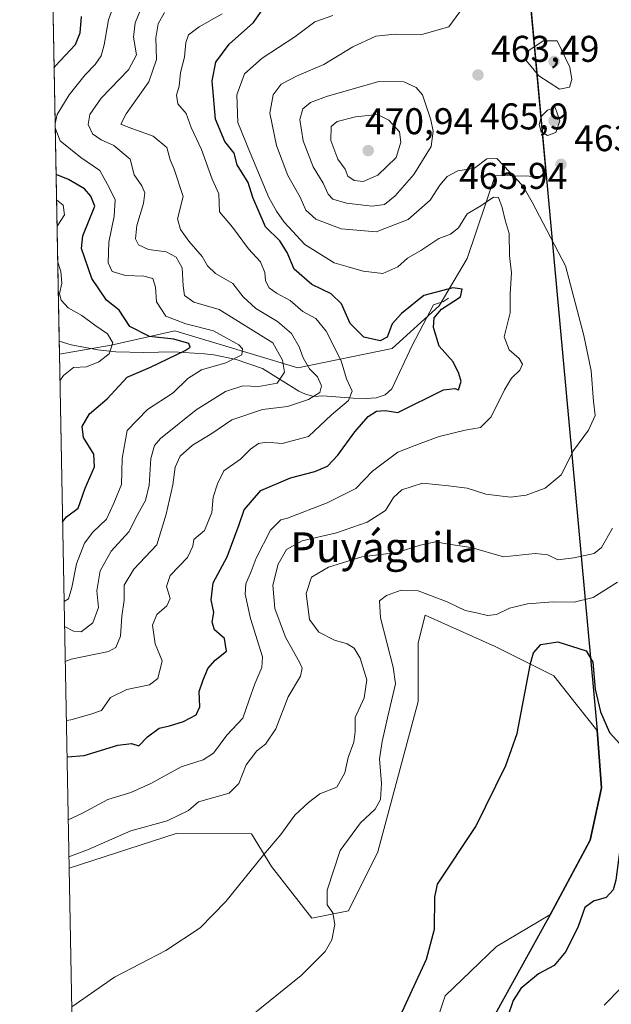
# Model space of a CAD drawing. Units: metres. Extents: x 632289 to 632809, y 4679714 to 4681111.
# Drawn here: x 632289 to 632448, y 4680357 to 4680622 of the extents above; entities that cross this region are included whole.
import ezdxf
from ezdxf.enums import TextEntityAlignment as Align

# ---------------------------------------------------------------- set-up
doc = ezdxf.new("R2010")
doc.units = ezdxf.units.M
doc.header["$MEASUREMENT"] = 0
for name, color, linetype, lineweight in [('Comarca', 135, 'Continuous', 13), ('Comarca CxS', 21, 'Continuous', 0), ('Comunidad autónoma', 142, 'Continuous', 30), ('Comunidad Autónoma CxS', 142, 'Continuous', 0), ('Corriente natural lineal', 142, 'Continuous', 13), ('Cultivos herbáceos CxS', 92, 'Continuous', 0), ('Curva de nivel maestra', 30, 'Continuous', 30), ('Curva de nivel normal', 30, 'Continuous', 0), ('Espacio natural protegido', 121, 'Continuous', 13), ('Espacio natural protegido CxS', 121, 'Continuous', 0), ('Matorral CxS', 135, 'Continuous', 0), ('Municipio', 91, 'Continuous', 13), ('Municipio CxS', 4, 'Continuous', 0), ('Provincia', 7, 'Continuous', 0), ('Provincia CxS', 1, 'Continuous', 0), ('Punto de cota en terreno', 7, 'Continuous', 0), ('Rótulo de punto de cota en terreno', 7, 'Continuous', 0), ('Suelo desnudo CxS', 253, 'Continuous', 0), ('Texto cartográfico', 7, 'Continuous', 0)]:
    doc.layers.add(name, color=color, linetype=linetype, lineweight=lineweight)
doc.styles.add('Style-Arial', font='txt')

# ---------------------------------------------------------------- blocks, each defined once
blk = doc.blocks.new('5PATER')
at = {"layer": 'Provincia CxS', "linetype": 'Continuous', "lineweight": 0}
h = blk.add_hatch(color=51, dxfattribs=at)
edge = h.paths.add_edge_path()
edge.add_ellipse((0, 0), major_axis=(-0.1095731443231308, -0.1110710700762829), ratio=0.9994222409660322, start_angle=0, end_angle=360)

msp = doc.modelspace()

# ---------------------------------------------------------------- linework, layer by layer
at = {"layer": 'Comarca', "color": 135, "linetype": 'Continuous', "lineweight": 13, "flags": 128}
for points in [[(632417.4490000004, 4680698.031000001), (632421.9710000019, 4680677.625000002), (632431.2620000001, 4680576.523800001)], [(632431.2620000001, 4680576.523800001), (632444.5500000007, 4680431.928), (632444.6330000019, 4680431.027000001), (632445.8039999997, 4680415.539999997), (632442.7710000002, 4680401.408), (632431.9259000003, 4680381.359499998)], [(632431.9259000003, 4680381.359499998), (632431.9240000015, 4680381.356000002), (632430.6679000016, 4680379.083000002)], [(632430.6679000016, 4680379.083000002), (632401.267, 4680325.908), (632328.2771000012, 4680194.214000002)]]:
    msp.add_lwpolyline(points, dxfattribs=at)
at = {"layer": 'Comarca CxS', "color": 21, "linetype": 'Continuous', "lineweight": 0, "flags": 128}
for points in [[(632306.5644896138, 4680178.923515455), (632289.210000983, 4681100.92998319)], [(632421.9709999991, 4680677.625000001), (632431.2619849588, 4680576.523798619), (632444.55, 4680431.927999999), (632444.6330000013, 4680431.027), (632445.8039999991, 4680415.539999999), (632442.7709999997, 4680401.408), (632431.9258969784, 4680381.359501636), (632431.9239999988, 4680381.356000001), (632430.6679285705, 4680379.083000001), (632401.2669999995, 4680325.908), (632328.277071429, 4680194.214000001)]]:
    msp.add_lwpolyline(points, dxfattribs=at)
at = {"layer": 'Comunidad autónoma', "color": 142, "linetype": 'Continuous', "lineweight": 30, "flags": 128}
for points in [[(632417.4490000004, 4680698.031000001), (632421.9710000019, 4680677.625000002), (632431.2620000001, 4680576.523800001)], [(632431.2620000001, 4680576.523800001), (632444.5500000007, 4680431.928), (632444.6330000019, 4680431.027000001), (632445.8039999997, 4680415.539999997), (632442.7710000002, 4680401.408), (632431.9259000003, 4680381.359499998)], [(632431.9259000003, 4680381.359499998), (632431.9240000015, 4680381.356000002), (632430.6679000016, 4680379.083000002)], [(632430.6679000016, 4680379.083000002), (632401.267, 4680325.908), (632328.2771000012, 4680194.214000002)]]:
    msp.add_lwpolyline(points, dxfattribs=at)
at = {"layer": 'Comunidad Autónoma CxS', "color": 142, "linetype": 'Continuous', "lineweight": 0, "flags": 128}
for points in [[(632306.5644896138, 4680178.923515455), (632289.210000983, 4681100.92998319)], [(632421.9709999991, 4680677.625000001), (632431.2619849588, 4680576.523798619), (632444.55, 4680431.927999999), (632444.6330000013, 4680431.027), (632445.8039999991, 4680415.539999999), (632442.7709999997, 4680401.408), (632431.9258969784, 4680381.359501636), (632431.9239999988, 4680381.356000001), (632430.6679285705, 4680379.083000001), (632401.2669999995, 4680325.908), (632328.277071429, 4680194.214000001)]]:
    msp.add_lwpolyline(points, dxfattribs=at)
at = {"layer": 'Corriente natural lineal', "color": 142, "linetype": 'Continuous', "lineweight": 13}
msp.add_polyline3d([(632404.5701000001, 4680547.2601, 450.0978999999934), (632403.3000999996, 4680546.4101, 450.1588999999949), (632400.5701000001, 4680545.4801, 450.3156000000017), (632394.8201000001, 4680534.5601, 449.0366000000067), (632389.3101000005, 4680522.940099999, 447.5041999999958), (632387.5601000005, 4680521.280099999, 447.6679000000004), (632385.1201, 4680520.5101, 447.4085999999952), (632382.4101, 4680520.3101, 446.8220000000001), (632378.9700999996, 4680520.380100001, 445.0142000000051), (632370.7901, 4680521.050100001, 440.4281000000047), (632368.3201000001, 4680520.800100001, 439.319399999993), (632366.1300999997, 4680521.420100001, 438.1349000000046), (632364.2901, 4680522.2501, 437.0130000000063), (632354.5301000001, 4680528.3301, 432.3142999999982), (632347.4901000002, 4680530.7601, 430.0025000000023), (632341.4301000005, 4680532.030099999, 427.7891999999993), (632338.9501, 4680532.340100001, 426.6328000000067), (632330.5900999998, 4680532.8301, 424.5383000000002), (632322.5201000003, 4680532.700099999, 422.2793999999994), (632315.1001000004, 4680532.840100001, 419.7130999999936), (632310.2200999996, 4680533.350099999, 418.5859999999957), (632303.0900999998, 4680534.710100001, 417.8337000000029), (632299.8488999996, 4680535.707400001, 417.573000000004)], dxfattribs=at)
at = {"layer": 'Cultivos herbáceos CxS', "color": 92, "linetype": 'Continuous', "lineweight": 0, "extrusion": (-0.0007320091786057509, 0.03888942162841195, 0.9992432521903614), "elevation": 182014.5432257908, "flags": 128}
msp.add_lwpolyline([(-720273.2167651749, -4663900.105048792), (-720273.2167651748, -4664115.225710457)], dxfattribs=at)
at = {"layer": 'Cultivos herbáceos CxS', "color": 92, "linetype": 'Continuous', "lineweight": 0}
for points in [[(632306.5636, 4680178.968800001, 468.2985999999946), (632302.5182999996, 4680393.888699999, 459.9312999999966), (632331.3095000006, 4680403.199100001, 460.7997000000032), (632351.6029000003, 4680403.1623, 463.3687000000064), (632356.9605, 4680394.315099999, 465.3129000000045), (632367.8123000005, 4680380.495300001, 468.6178999999975), (632377.6782999998, 4680382.4703, 471.0372000000062), (632385.5714999996, 4680398.262900001, 472.5341000000044), (632396.4238999998, 4680438.7335, 471.6034000000073), (632396.4241000004, 4680454.5273, 471.6132000000071), (632398.2896999996, 4680462.0297, 470.9443000000028), (632417.1420999998, 4680453.540300001, 472.7023000000045), (632432.9269000003, 4680445.643300001, 476.0754000000015), (632438.9464999996, 4680438.0703, 476.090400000001), (632444.5519000003, 4680431.018300001, 475.9760999999999), (632445.7216999996, 4680415.5285, 476.8000000000029), (632442.6815, 4680401.398499999, 477.0179999999964), (632431.8413000006, 4680381.348900001, 476.8701000000001), (632417.5571, 4680372.785300001, 477.1900000000023), (632403.6662999997, 4680359.556100001, 476.4235999999946), (632397.7133, 4680341.696699999, 476.3266000000004)], [(632397.7133, 4680341.696699999, 476.3266000000004), (632403.6662999997, 4680359.556100001, 476.4235999999946), (632417.5571, 4680372.785300001, 477.1900000000023), (632431.8413000006, 4680381.348900001, 476.8701000000001), (632442.6815, 4680401.398499999, 477.0179999999964), (632445.7216999996, 4680415.5285, 476.8000000000029), (632444.5519000003, 4680431.018300001, 475.9760999999999), (632438.9464999996, 4680438.0703, 476.090400000001), (632432.9269000003, 4680445.643300001, 476.0754000000015), (632417.1420999998, 4680453.540300001, 472.7023000000045), (632398.2896999996, 4680462.0297, 470.9443000000028), (632396.4241000004, 4680454.5273, 471.6132000000071), (632396.4238999998, 4680438.7335, 471.6034000000073), (632385.5714999996, 4680398.262900001, 472.5341000000044), (632377.6782999998, 4680382.4703, 471.0372000000062), (632367.8123000005, 4680380.495300001, 468.6178999999975), (632356.9605, 4680394.315099999, 465.3129000000045), (632351.6029000003, 4680403.1623, 463.3687000000064), (632331.3095000006, 4680403.199100001, 460.7997000000032), (632302.5182999996, 4680393.888699999, 459.9312999999966)]]:
    msp.add_polyline3d(points, dxfattribs=at)
at = {"layer": 'Curva de nivel maestra', "color": 30, "linetype": 'Continuous', "lineweight": 30, "flags": 128}
for points, elevation in [([(632301.9539999999, 4680423.867000001), (632306.5999999996, 4680424.220100001), (632315.5999999996, 4680426.9801), (632319.2699999996, 4680427.4301), (632321.2699999996, 4680426.800100001), (632323.5599999997, 4680429.210100001), (632326.7599999999, 4680431.5701), (632329.5599999997, 4680432.190099999), (632333.2699999996, 4680433.340100001), (632336.7000000002, 4680435.1601), (632337.6600000003, 4680437.3101), (632337.5300000003, 4680441.460100001), (632338.5199999996, 4680444.360099999), (632339.8099999997, 4680447.6601), (632341.7800000003, 4680449.860099999), (632344.9000000004, 4680452.3201), (632344.29, 4680455.700099999), (632341.6399999997, 4680458.030099999), (632340.9800000006, 4680460.120100001), (632341.4400000004, 4680462.7301), (632340.7800000003, 4680466.120100001), (632341.2800000003, 4680470.700099999), (632345.0599999997, 4680477.6801), (632348.2999999998, 4680486.350099999), (632349.5899999999, 4680490.360099999), (632354.0800000001, 4680495.5601), (632362.0599999997, 4680498.920100001), (632368.6200000001, 4680500.620100001), (632372.0499999998, 4680502.130100001), (632374.8200000003, 4680505.030099999), (632379.4400000004, 4680511.340100001), (632383.0199999996, 4680515.440099999), (632385.2699999996, 4680516.920100001), (632387.5999999996, 4680517.040100001), (632390.9800000006, 4680516.550100001), (632403.2300000006, 4680522.610099999), (632406.2800000003, 4680523.0001), (632407.3099999997, 4680522.590100001), (632408, 4680524.850099999), (632407.3499999996, 4680527.050100001), (632405.8799999999, 4680530.170100001), (632402.0800000001, 4680534.420100001), (632400.5999999996, 4680539.380100001), (632400.7199999997, 4680542.030099999), (632402.7100000001, 4680544.350099999), (632407.8300000001, 4680547.6501), (632408.2800000003, 4680549.7601), (632405.7699999996, 4680550.100099999), (632397.9400000004, 4680547.970100001), (632391.9400000004, 4680543.210100001), (632389.4199999999, 4680540.4301), (632388.1299999999, 4680536.800100001), (632386.1799999997, 4680535.800100001), (632381.7800000003, 4680536.780099999), (632378.0999999996, 4680540.4901), (632375.7699999996, 4680545.770099999), (632373.0199999996, 4680548.440099999), (632367.8700000001, 4680550.960100001), (632363.04, 4680555.130100001), (632361.2000000002, 4680559.620100001), (632359.2000000002, 4680562.700099999), (632355.3600000005, 4680566.460100001), (632351.9800000006, 4680574.390100001), (632350.7100000001, 4680578.380100001), (632347.75, 4680583.1801), (632346.9199999999, 4680586.350099999), (632344.4400000004, 4680589.4901), (632341.8700000001, 4680595.460100001), (632341.0300000003, 4680605.7501), (632342, 4680610.7601), (632345.5899999999, 4680615.640100001), (632352.1699999999, 4680621.450099999), (632355.25, 4680625.970100001)], 450), ([(632298.4634999996, 4680609.312100001), (632298.79, 4680609.720100001), (632304.2599999999, 4680615.520099999), (632305.5, 4680618.670100001), (632305.7999999998, 4680623.050100001)], 425), ([(632300.7642999999, 4680487.072000001), (632301.8200000003, 4680488.440099999), (632304.9600000001, 4680490.7601), (632306.8099999997, 4680496.1501), (632309.3600000005, 4680501.940099999), (632309.1900000004, 4680505.280099999), (632306.3899999997, 4680509.8201), (632306.0199999996, 4680512.790100001), (632307.9699999997, 4680516.1601), (632312.7800000003, 4680520.200099999), (632318.1200000001, 4680526.0701), (632324.4100000003, 4680528.720100001), (632333.7699999996, 4680533.200099999), (632335.0800000001, 4680534.120100001), (632334.7300000006, 4680535.110099999), (632330.6900000004, 4680536.290100001), (632324.1399999997, 4680536.9801), (632318.8700000001, 4680539.630100001), (632315.9400000004, 4680544.030099999), (632312.6100000005, 4680546.790100001), (632308.6299999999, 4680552.600099999), (632305.8700000001, 4680560.630100001), (632306.2400000002, 4680564.030099999), (632309.4199999999, 4680572.030099999), (632308.3600000005, 4680574.780099999), (632306.6699999999, 4680576.720100001), (632302.3799999999, 4680579.220100001), (632299.0042000003, 4680580.5865)], 425), ([(632390.4400000004, 4680351.550100001), (632398.6500000004, 4680369.4301), (632400.8799999999, 4680377.470100001), (632400.9500000002, 4680386.0601), (632401.6799999997, 4680389.630100001), (632411.9600000001, 4680405.0801), (632419.9900000002, 4680421.5001), (632423.1200000001, 4680430.1501), (632426.6799999997, 4680449.020099999), (632427.4400000004, 4680451.890100001), (632429.4600000001, 4680454.120100001), (632434.0700000003, 4680454.840100001), (632441.6200000001, 4680452.380100001)], 475), ([(632441.6200000001, 4680452.380100001), (632443.4500000002, 4680449.350099999), (632444.0800000001, 4680442.0701), (632445.5300000003, 4680435.960100001), (632447.9600000001, 4680430.390100001), (632452.5599999997, 4680425.3201), (632457.4400000004, 4680421.540100001), (632459.1399999997, 4680419.8301), (632459.5099999999, 4680418.0101), (632458.2599999999, 4680415.300100001), (632453.9000000004, 4680410.380100001), (632451.3600000005, 4680403.8101), (632449.6399999997, 4680390.6801), (632448.9100000003, 4680388.0601), (632447.0300000003, 4680386.0101), (632443.5899999999, 4680385.040100001), (632441.3200000003, 4680383.3201), (632439.4600000001, 4680378.2301), (632436.1699999999, 4680371.4901), (632433.0300000003, 4680367.720100001), (632428.8600000005, 4680365.4301), (632424.0300000003, 4680361.5101), (632422.0099999999, 4680358.3101), (632420.4400000004, 4680353.8101)], 475)]:
    msp.add_lwpolyline(points, dxfattribs=dict(at, elevation=elevation))
at = {"layer": 'Curva de nivel normal', "color": 30, "linetype": 'Continuous', "lineweight": 0, "flags": 128}
for points, elevation in [([(632298.7455000002, 4680594.330800001), (632299.3300000001, 4680596.700099999), (632302.5599999997, 4680602.030099999), (632306.7999999998, 4680607.360099999), (632309.4900000002, 4680610.130100001), (632311.1200000001, 4680612.550100001), (632311.9299999997, 4680615.450099999), (632313.0700000003, 4680622.1601), (632316.7699999996, 4680632.4001)], 430), ([(632301.2938000001, 4680458.941500001), (632303.7100000001, 4680457.640100001), (632305.7800000003, 4680457.5101), (632308.8799999999, 4680459.960100001), (632310.4400000004, 4680464.020099999), (632309.9800000006, 4680468.5801), (632310.8499999996, 4680473.950099999), (632313.8200000003, 4680479.2401), (632318.5499999998, 4680484.420100001), (632321.0499999998, 4680489.340100001), (632323.04, 4680492.8301), (632324.0599999997, 4680497.0001), (632324.4600000001, 4680504.1601), (632325.5199999996, 4680507.6601), (632327.1399999997, 4680509.550100001), (632336.7199999997, 4680517.2401), (632344.6299999999, 4680522.200099999), (632349.2699999996, 4680523.6801), (632353.5899999999, 4680523.530099999), (632358.4600000001, 4680524.4301), (632360.4500000002, 4680527.370100001), (632359.9000000004, 4680530.630100001), (632357.3200000003, 4680535.2401), (632342.8799999999, 4680544.280099999), (632336.04, 4680546.1801), (632333.5999999996, 4680548.0001), (632333.1799999997, 4680550.5801), (632332.9600000001, 4680555.450099999), (632331.2800000003, 4680558.3101), (632328.5999999996, 4680559.770099999), (632323.8700000001, 4680560.370100001), (632321.1600000003, 4680561.610099999), (632320.3700000001, 4680563.290100001), (632320.7599999999, 4680566.8101), (632322.5300000003, 4680572.780099999), (632322.9000000004, 4680575.6601), (632322.0700000003, 4680577.5001), (632320.04, 4680580.470100001), (632318.9600000001, 4680584.720100001), (632314.5800000001, 4680588.340100001), (632311.1399999997, 4680589.9001), (632308.8099999997, 4680591.5601), (632307.6299999999, 4680594.0101), (632308.0499999998, 4680596.7301), (632311.1200000001, 4680601.120100001), (632318.5099999999, 4680608.700099999), (632320.6399999997, 4680612.7501), (632319.8399999999, 4680617.5601), (632320.2599999999, 4680621.4101), (632323.6299999999, 4680629.5601)], 435), ([(632301.4711999996, 4680449.518100001), (632303.0199999996, 4680450.140100001), (632313.0999999996, 4680452.170100001), (632315.0700000003, 4680453.3101), (632316.3600000005, 4680456.3201), (632316.6799999997, 4680461.700099999), (632317.3499999996, 4680466.030099999), (632317.3600000005, 4680470.030099999), (632319.9699999997, 4680474.360099999), (632326.1399999997, 4680480.9001), (632328.6100000005, 4680489.200099999), (632330.3799999999, 4680497.030099999), (632331.04, 4680501.8201), (632332.3600000005, 4680504.800100001), (632335.7199999997, 4680507.7601), (632340.9400000004, 4680510.9101), (632346.2599999999, 4680514.540100001), (632354.5599999997, 4680517.370100001), (632361.29, 4680518.1801), (632366.9100000003, 4680519.9901), (632369.9699999997, 4680521.9301), (632370.4600000001, 4680523.690099999), (632369.3600000005, 4680526.140100001), (632367.2400000002, 4680528.290100001), (632365.4900000002, 4680531.200099999), (632364.4500000002, 4680534.2401), (632362.3799999999, 4680537.8201), (632358.5999999996, 4680540.9901), (632352.7300000006, 4680544.530099999), (632349.3799999999, 4680547.690099999), (632346.5800000001, 4680551.2601), (632341.8799999999, 4680553.940099999), (632339.7100000001, 4680556.030099999), (632338.3499999996, 4680558.5101), (632334.7100000001, 4680562.620100001), (632332.5, 4680565.780099999), (632331.7199999997, 4680568.610099999), (632333.2000000002, 4680574.630100001), (632330.75, 4680582.050100001), (632329.7199999997, 4680584.540100001), (632328.79, 4680587.880100001), (632325.1200000001, 4680590.880100001), (632318.3799999999, 4680593.290100001), (632316.4699999997, 4680594.1601), (632317.8600000005, 4680596.880100001), (632323.9600000001, 4680605.5001), (632326.0199999996, 4680611.5001), (632325.8499999996, 4680617.390100001), (632326.4900000002, 4680621.100099999), (632328.2000000002, 4680624.210100001)], 440), ([(632301.7695000004, 4680433.668299999), (632302.9699999997, 4680433.8301), (632308.3499999996, 4680435.3101), (632311.2100000001, 4680436.380100001), (632313.6299999999, 4680439.800100001), (632318.0499999998, 4680441.960100001), (632324.0999999996, 4680443.2401), (632326.3600000005, 4680444.920100001), (632327.5199999996, 4680449.6801), (632325.6399999997, 4680454.280099999), (632324.9800000006, 4680459.340100001), (632326.1200000001, 4680462.140100001), (632328.8099999997, 4680464.4801), (632329.7000000002, 4680466.4801), (632328.7300000006, 4680469.700099999), (632329.7000000002, 4680472.700099999), (632334.3700000001, 4680477.5001), (632335.8200000003, 4680480.600099999), (632336.0700000003, 4680482.3101), (632338.9699999997, 4680484.7301), (632340.9600000001, 4680489.640100001), (632341.29, 4680493.700099999), (632342.4600000001, 4680497.360099999), (632344.1600000003, 4680500.8201), (632348.5999999996, 4680503.950099999), (632351.3200000003, 4680506.670100001), (632353.4500000002, 4680508.1601), (632355.6200000001, 4680508.5601), (632359.8300000001, 4680508.200099999), (632366.9100000003, 4680510.030099999), (632373.1299999999, 4680515.940099999), (632377.7100000001, 4680519.800100001), (632378.6699999999, 4680522.280099999), (632377.1600000003, 4680525.600099999), (632375.7100000001, 4680530.470100001), (632371.6699999999, 4680538.4301), (632368.8600000005, 4680541.8301), (632365.4199999999, 4680543.690099999), (632362.0199999996, 4680546.6601), (632358.3499999996, 4680548.620100001), (632356.2999999998, 4680550.110099999), (632355.3300000001, 4680551.9301), (632355.1399999997, 4680554.2301), (632353.9900000002, 4680557.0801), (632350.8200000003, 4680560.5801), (632346.4699999997, 4680566.4301), (632343.0199999996, 4680570.5601), (632342.7800000003, 4680575.360099999), (632341.0099999999, 4680579.360099999), (632338.1399999997, 4680587.290100001), (632335.3300000001, 4680593.2601), (632334, 4680597.020099999), (632331.7800000003, 4680599.620100001), (632331.3799999999, 4680601.890100001), (632332.1200000001, 4680604.340100001), (632332.4800000006, 4680608.030099999), (632333.5899999999, 4680612.130100001), (632333.9400000004, 4680616.0801), (632334.6299999999, 4680618.130100001), (632337.54, 4680620.340100001), (632343.6699999999, 4680623.800100001)], 445), ([(632302.2736000001, 4680406.885700001), (632305.9400000004, 4680408.6501), (632312.9600000001, 4680412.420100001), (632319.0899999999, 4680414.300100001), (632324.5199999996, 4680416.720100001), (632332.6600000003, 4680421.1801), (632338.5700000003, 4680423.030099999), (632341.3799999999, 4680424.860099999), (632344.9600000001, 4680429.700099999), (632349.2999999998, 4680434.300100001), (632350.9500000002, 4680439.2401), (632352.5300000003, 4680443.470100001), (632354.3300000001, 4680447.870100001), (632354.54, 4680450.8201), (632351.3200000003, 4680461.100099999), (632349.8499999996, 4680467.6501), (632350.0899999999, 4680470.440099999), (632351.4699999997, 4680473.700099999), (632352.8099999997, 4680477.360099999), (632356.6600000003, 4680484.840100001), (632359.4500000002, 4680487.6601), (632361.2699999996, 4680488.100099999), (632371.9400000004, 4680492.200099999), (632379.7000000002, 4680496.110099999), (632384.1699999999, 4680500.770099999), (632390.9400000004, 4680505.850099999), (632396.9400000004, 4680508.200099999), (632402.0800000001, 4680510.0701), (632409.1200000001, 4680511.7301), (632413.2199999997, 4680512.460100001), (632416.0700000003, 4680515.390100001), (632419.6600000003, 4680522.630100001), (632421.5899999999, 4680525.7601), (632423.8099999997, 4680527.880100001), (632424.5599999997, 4680529.4901), (632423.6500000004, 4680531.0801), (632420.9000000004, 4680533.420100001), (632419.54, 4680536.920100001), (632421.1699999999, 4680543.360099999), (632421.1900000004, 4680548.4801), (632421.5499999998, 4680554.1501), (632420.9900000002, 4680558.720100001), (632420.9000000004, 4680564.690099999), (632419.8399999999, 4680568.2601), (632419.04, 4680571.7301), (632418.0700000003, 4680574.340100001), (632416.7199999997, 4680574.4801), (632413.2699999996, 4680572.140100001), (632409.5999999996, 4680569.9801), (632407.2699999996, 4680566.2301), (632405.1299999999, 4680564.540100001), (632401.9800000006, 4680563.360099999), (632397.2000000002, 4680560.120100001), (632393.54, 4680558.020099999), (632390.9400000004, 4680555.7601), (632386.9400000004, 4680553.970100001), (632381.5999999996, 4680554.5701), (632377.5700000003, 4680555.710100001), (632373.7999999998, 4680556.800100001), (632365.9699999997, 4680561.710100001), (632360.3700000001, 4680567.710100001), (632358.3200000003, 4680570.7401), (632356.2300000006, 4680574.4101), (632351.2400000002, 4680586.360099999), (632347.9500000002, 4680594.530099999), (632347.6500000004, 4680601.970100001), (632349.6799999997, 4680607.640100001), (632354.4900000002, 4680611.9101), (632363.29, 4680617.5801), (632368.6299999999, 4680621.620100001), (632373.4800000006, 4680623.380100001)], 455), ([(632302.4599000001, 4680396.989800001), (632307.4199999999, 4680398.880100001), (632319.1399999997, 4680403.960100001), (632328.9199999999, 4680406.6801), (632334.6799999997, 4680409.4301), (632337.3099999997, 4680411.790100001), (632345.6200000001, 4680414.0701), (632348.1699999999, 4680416.700099999), (632350.1699999999, 4680421.690099999), (632353.04, 4680425.4901), (632355.4000000004, 4680427.3201), (632358.0999999996, 4680431.360099999), (632361.4199999999, 4680440.040100001), (632364.7400000002, 4680445.5701), (632365.1900000004, 4680447.770099999), (632364.6399999997, 4680449.1801), (632360.7599999999, 4680456.090100001), (632357.8300000001, 4680463.780099999), (632357.3499999996, 4680470.050100001), (632358.7400000002, 4680475.700099999), (632361.0499999998, 4680479.700099999), (632365.2100000001, 4680482.030099999), (632374.4199999999, 4680484.190099999), (632382.6900000004, 4680487.0101), (632387.6600000003, 4680490.190099999), (632389.8399999999, 4680493.620100001), (632392.04, 4680495.7601), (632397.5999999996, 4680497.550100001), (632404.5999999996, 4680496.8101), (632409.5999999996, 4680496.1501), (632414.6500000004, 4680494.550100001), (632421.3099999997, 4680493.720100001), (632425.5199999996, 4680494.3201), (632430.5999999996, 4680496.210100001), (632434.9500000002, 4680499.790100001), (632438.25, 4680506.2601), (632442.2599999999, 4680511.800100001), (632444.04, 4680515.720100001), (632443.5800000001, 4680519.470100001), (632443.04, 4680527.7601), (632441, 4680537.210100001), (632436.1100000005, 4680556.030099999), (632427.1299999999, 4680573.100099999), (632424.5999999996, 4680577.530099999), (632417.5999999996, 4680584.880100001), (632414.9400000004, 4680584.800100001), (632411.6200000001, 4680582.280099999), (632407.0800000001, 4680581.590100001), (632404.2699999996, 4680580.0001), (632402.2699999996, 4680577.700099999), (632399.6600000003, 4680573.700099999), (632393.7800000003, 4680568.420100001), (632385.0999999996, 4680565.1801), (632375.7199999997, 4680565.960100001), (632368.8799999999, 4680568.5801), (632366.2400000002, 4680571.0001), (632364.7300000006, 4680574.4901), (632361.4100000003, 4680580.340100001), (632358.3600000005, 4680588.360099999), (632356.5599999997, 4680597.0601), (632357.3899999997, 4680601.9801), (632359.5999999996, 4680604.840100001), (632363.8799999999, 4680607.120100001), (632371.0199999996, 4680610.1801), (632378.8799999999, 4680614.9001), (632385.0199999996, 4680617.7601), (632390.2800000003, 4680618.3301), (632397.4400000004, 4680618.220100001), (632404.6900000004, 4680620.300100001), (632407.6200000001, 4680624.370100001)], 460), ([(632433.8099999997, 4680616.5701), (632430.0599999997, 4680616.520099999), (632426.2100000001, 4680613.950099999), (632425.5599999997, 4680611.170100001), (632428.9400000004, 4680607.120100001), (632434.4800000006, 4680603.540100001), (632437.1799999997, 4680604.110099999), (632437.8300000001, 4680606.100099999), (632437.2400000002, 4680609.4301), (632433.8099999997, 4680616.5701)], 465), ([(632385.8399999999, 4680605.640100001), (632371.7400000002, 4680601.5801), (632367.4900000002, 4680599.940099999), (632365.4400000004, 4680598.2401), (632364.5800000001, 4680595.4001), (632365.5099999999, 4680589.620100001), (632368.2000000002, 4680582.6801), (632370.9199999999, 4680578.210100001), (632372.2199999997, 4680575.3201), (632373.4800000006, 4680573.9001), (632377.1299999999, 4680572.840100001), (632384.0800000001, 4680572.020099999), (632387.3499999996, 4680572.5001), (632390.2599999999, 4680574.790100001), (632395.29, 4680580.540100001), (632399.9500000002, 4680588.140100001), (632400.4400000004, 4680592.270099999), (632399.8899999997, 4680595.290100001), (632397.6500000004, 4680602.030099999), (632395.9400000004, 4680603.970100001), (632392.5700000003, 4680605.470100001), (632385.8399999999, 4680605.640100001)], 465), ([(632385.4699999997, 4680596.7401), (632379.5499999998, 4680596.050100001), (632374.6399999997, 4680594.8101), (632373.04, 4680593.470100001), (632372.9800000006, 4680589.700099999), (632374.8499999996, 4680584.700099999), (632376.8300000001, 4680582.0101), (632377.5099999999, 4680580.090100001), (632379.25, 4680578.9801), (632381.5999999996, 4680578.690099999), (632385.5999999996, 4680580.4101), (632390.4900000002, 4680585.190099999), (632391.7699999996, 4680589.270099999), (632391.4199999999, 4680592.030099999), (632388.5300000003, 4680595.190099999), (632385.4699999997, 4680596.7401)], 470), ([(632433.2699999996, 4680598.5601), (632431.2599999999, 4680597.9101), (632429.6100000005, 4680596.270099999), (632428.9699999997, 4680594.020099999), (632429.5199999996, 4680592.040100001), (632431.2699999996, 4680591.0601), (632433.5, 4680591.9001), (632434.5300000003, 4680594.9901), (632433.2699999996, 4680598.5601)], 465), ([(632301.1665000003, 4680465.703400001), (632302.2999999998, 4680466.370100001), (632303.2800000003, 4680469.4101), (632304.54, 4680475.790100001), (632306.6299999999, 4680481.360099999), (632308.8700000001, 4680484.3101), (632312.5999999996, 4680487.8201), (632314.5599999997, 4680492.090100001), (632316.6500000004, 4680497.140100001), (632316.8300000001, 4680504.1601), (632318.1600000003, 4680511.670100001), (632323.5999999996, 4680517.340100001), (632330.4900000002, 4680521.800100001), (632334.4600000001, 4680525.6601), (632338.1299999999, 4680528.0001), (632344.6799999997, 4680529.890100001), (632348.9500000002, 4680532.030099999), (632349.1399999997, 4680533.640100001), (632348.1600000003, 4680534.700099999), (632341.3399999999, 4680538.540100001), (632333.8799999999, 4680540.370100001), (632328.5499999998, 4680542.440099999), (632325.9900000002, 4680546.280099999), (632325.7300000006, 4680550.290100001), (632325.04, 4680552.5601), (632322.5999999996, 4680553.2301), (632317.6699999999, 4680553.420100001), (632314.1299999999, 4680554.4801), (632313.0300000003, 4680556.7601), (632313.2300000006, 4680562.360099999), (632314.6699999999, 4680569.360099999), (632314.9199999999, 4680573.7301), (632313.4199999999, 4680576.870100001), (632310.75, 4680581.630100001), (632305.6799999997, 4680585.140100001), (632300.0800000001, 4680589.6601), (632298.7675000001, 4680593.1601)], 430), ([(632299.2657000005, 4680566.692199999), (632301.3099999997, 4680569.700099999), (632300.9400000004, 4680572.350099999), (632299.1328999996, 4680573.7454)], 420), ([(632300.0502000004, 4680525.010500001), (632301.04, 4680526.4901), (632303.7300000006, 4680528.620100001), (632307.1500000004, 4680528.860099999), (632310.4900000002, 4680530.120100001), (632313.25, 4680532.270099999), (632314.29, 4680535.270099999), (632312.8499999996, 4680537.670100001), (632309.4000000004, 4680540.050100001), (632305.9000000004, 4680542.6501), (632302.2800000003, 4680544.710100001), (632300.3899999997, 4680546.7501), (632299.9600000001, 4680548.440099999), (632300.5599999997, 4680551.360099999), (632300.2800000003, 4680554.4801), (632299.4484000001, 4680556.9856)], 420), ([(632303.2209999999, 4680356.554500001), (632314.7100000001, 4680364.5801), (632328.5499999998, 4680371.7301), (632337.75, 4680377.850099999), (632344.7000000002, 4680384.9801), (632354.9400000004, 4680397.550100001), (632359.5199999996, 4680402.940099999), (632363.2699999996, 4680408.170100001), (632366.9400000004, 4680411.5701), (632369.9400000004, 4680413.940099999), (632374.54, 4680415.710100001), (632376.7000000002, 4680419.5701), (632377.5700000003, 4680423.7301), (632379.1200000001, 4680427.8101), (632379.4900000002, 4680430.670100001), (632379.5099999999, 4680434.4301), (632381.8899999997, 4680439.700099999), (632382.6699999999, 4680444.590100001), (632380.8300000001, 4680450.450099999), (632379.2199999997, 4680453.0701), (632377.3300000001, 4680454.280099999), (632373.9600000001, 4680455.280099999), (632369.7100000001, 4680457.380100001), (632367.1600000003, 4680460.8201), (632366.3399999999, 4680467.8301), (632367.7199999997, 4680472.190099999), (632372.2699999996, 4680474.880100001), (632381.3200000003, 4680477.6801), (632390.8200000003, 4680478.8201), (632396.9900000002, 4680480.870100001), (632401.0700000003, 4680481.700099999), (632404.6299999999, 4680481.0601), (632410.6699999999, 4680480.1801), (632419.4199999999, 4680477.710100001), (632427.9400000004, 4680478.5801), (632431.3399999999, 4680478.2301), (632434.0599999997, 4680476.9001), (632438.3499999996, 4680477.390100001), (632443.7999999998, 4680478.5601), (632445.7400000002, 4680480.2401), (632448.75, 4680485.360099999)], 465), ([(632450.0700000003, 4680470.9001), (632443.5700000003, 4680466.710100001), (632438.4400000004, 4680465.530099999), (632432.8099999997, 4680465.590100001), (632425.8700000001, 4680465.0601), (632421, 4680463.850099999), (632417.54, 4680462.1801), (632415.0700000003, 4680461.880100001), (632412.1299999999, 4680462.620100001), (632409.0700000003, 4680463.2401), (632404.2699999996, 4680465.620100001), (632396.4299999997, 4680468.5001), (632391.9000000004, 4680468.700099999), (632387.8799999999, 4680467.270099999), (632386.0300000003, 4680465.850099999), (632386.2800000003, 4680461.2401), (632389.6900000004, 4680448.030099999), (632390.3499999996, 4680443.520099999), (632388.1900000004, 4680434.360099999), (632386.7300000006, 4680428.030099999), (632386.0199999996, 4680423.360099999), (632386.5599999997, 4680416.700099999), (632386.2999999998, 4680412.360099999), (632384.8799999999, 4680409.800100001), (632380.9199999999, 4680406.0801), (632375.4299999997, 4680398.620100001), (632371.9699999997, 4680387.9801), (632371.9199999999, 4680384.030099999), (632373.4400000004, 4680381.870100001), (632374.0300000003, 4680378.7501), (632373.2199999997, 4680374.6501), (632371.3799999999, 4680371.470100001), (632364.9199999999, 4680365.0001), (632351.0199999996, 4680353.770099999)], 470), ([(632446.5099999999, 4680357.0001), (632450.8700000001, 4680361.5701)], 470)]:
    msp.add_lwpolyline(points, dxfattribs=dict(at, elevation=elevation))
at = {"layer": 'Espacio natural protegido', "color": 121, "linetype": 'Continuous', "lineweight": 13, "flags": 128}
for points in [[(632417.4490000004, 4680698.031000001), (632421.9687000014, 4680677.620999997), (632431.2620000001, 4680576.523800001)], [(632417.4490000004, 4680698.031000001), (632421.9710000019, 4680677.625000002), (632431.2620000001, 4680576.523800001)], [(632417.4490000004, 4680698.031000001), (632421.9710000019, 4680677.625000002), (632431.2620000001, 4680576.523800001)], [(632431.2620000001, 4680576.523800001), (632444.5500000007, 4680431.928), (632444.6330000019, 4680431.027000001), (632445.8039999997, 4680415.539999997), (632442.7710000002, 4680401.408), (632431.9259000003, 4680381.359499998)], [(632431.2620000001, 4680576.523800001), (632444.5500000007, 4680431.928), (632444.6330000019, 4680431.027000001), (632445.8039999997, 4680415.539999997), (632442.7710000002, 4680401.408), (632431.9259000003, 4680381.359499998)], [(632431.2620000001, 4680576.523800001), (632444.6364000022, 4680431.029600002), (632445.8063000003, 4680415.5394), (632442.7761000018, 4680401.409399999), (632431.9259000003, 4680381.359499998)], [(632431.9259000003, 4680381.359499998), (632431.9240000015, 4680381.356000002), (632430.6679000016, 4680379.083000002)], [(632431.9259000003, 4680381.359499998), (632431.9240000015, 4680381.356000002), (632430.6679000016, 4680379.083000002)], [(632431.9259000003, 4680381.359499998), (632431.9240000015, 4680381.356000002), (632430.6679000016, 4680379.083000002)], [(632430.6679000016, 4680379.083000002), (632401.267, 4680325.908), (632328.2771000012, 4680194.214000002)], [(632430.6679000016, 4680379.083000002), (632401.267, 4680325.908), (632328.2771000012, 4680194.214000002)], [(632430.6679000016, 4680379.083000002), (632400.4958000004, 4680324.509600002), (632328.2771000012, 4680194.214000002)]]:
    msp.add_lwpolyline(points, dxfattribs=at)
at = {"layer": 'Espacio natural protegido CxS', "color": 121, "linetype": 'Continuous', "lineweight": 0, "flags": 128}
for points in [[(632306.5644896138, 4680178.923515455), (632289.210000983, 4681100.92998319)], [(632306.5644896138, 4680178.923515455), (632289.210000983, 4681100.92998319)], [(632306.5644896138, 4680178.923515455), (632289.210000983, 4681100.92998319)], [(632421.9709999991, 4680677.625000001), (632431.2619849588, 4680576.523798619), (632444.55, 4680431.927999999), (632444.6330000013, 4680431.027), (632445.8039999991, 4680415.539999999), (632442.7709999997, 4680401.408), (632431.9258969784, 4680381.359501636), (632431.9239999988, 4680381.356000001), (632430.6679285705, 4680379.083000001), (632401.2669999995, 4680325.908), (632328.277071429, 4680194.214000001)], [(632421.9709999991, 4680677.625000001), (632431.2619849588, 4680576.523798619), (632444.55, 4680431.927999999), (632444.6330000013, 4680431.027), (632445.8039999991, 4680415.539999999), (632442.7709999997, 4680401.408), (632431.9258969784, 4680381.359501636), (632431.9239999988, 4680381.356000001), (632430.6679285705, 4680379.083000001), (632401.2669999995, 4680325.908), (632328.277071429, 4680194.214000001)], [(632421.9687000008, 4680677.620999998), (632431.2619849588, 4680576.523798619), (632444.6363999994, 4680431.029600001), (632445.8062999997, 4680415.539399999), (632442.7761000012, 4680401.409399998), (632431.9258969784, 4680381.359501636), (632431.9239999988, 4680381.356000001), (632430.6679285705, 4680379.083000001), (632400.4957999998, 4680324.509600001), (632328.277071429, 4680194.214000001)]]:
    msp.add_lwpolyline(points, dxfattribs=at)
at = {"layer": 'Matorral CxS', "color": 135, "linetype": 'Continuous', "lineweight": 0, "extrusion": (-0.005480076160252523, 0.2911462001925157, 0.9566628762938058), "elevation": 1359653.829247911, "flags": 128}
msp.add_lwpolyline([(-720271.2805082148, -4465248.524609308), (-720271.2805082148, -4465393.140758095)], dxfattribs=at)
at = {"layer": 'Matorral CxS', "color": 135, "linetype": 'Continuous', "lineweight": 0}
for points in [[(632397.7133, 4680341.696699999, 476.3266000000004), (632403.6662999997, 4680359.556100001, 476.4235999999946), (632417.5571, 4680372.785300001, 477.1900000000023), (632431.8413000006, 4680381.348900001, 476.8701000000001), (632442.6815, 4680401.398499999, 477.0179999999964), (632445.7216999996, 4680415.5285, 476.8000000000029), (632444.5519000003, 4680431.018300001, 475.9760999999999), (632438.9464999996, 4680438.0703, 476.090400000001), (632432.9269000003, 4680445.643300001, 476.0754000000015), (632417.1420999998, 4680453.540300001, 472.7023000000045), (632398.2896999996, 4680462.0297, 470.9443000000028), (632396.4241000004, 4680454.5273, 471.6132000000071), (632396.4238999998, 4680438.7335, 471.6034000000073), (632385.5714999996, 4680398.262900001, 472.5341000000044), (632377.6782999998, 4680382.4703, 471.0372000000062), (632367.8123000005, 4680380.495300001, 468.6178999999975), (632356.9605, 4680394.315099999, 465.3129000000045), (632351.6029000003, 4680403.1623, 463.3687000000064), (632331.3095000006, 4680403.199100001, 460.7997000000032), (632302.5182999996, 4680393.888699999, 459.9312999999966), (632299.9146999996, 4680532.213099999, 417.8193000000028), (632313.8101000005, 4680534.6193, 420.0608999999968), (632330.9461000003, 4680538.5233, 428.8459000000003), (632364.0241, 4680528.527899999, 437.4489999999933), (632389.4130999995, 4680533.7481, 449.7486999999965), (632402.0705000004, 4680545.254899999, 450.1613000000071), (632409.6403000001, 4680558.0065, 452.9128999999957), (632417.1697000006, 4680580.292300001, 459.0109999999986), (632430.8513000002, 4680580.063100001, 463.1894999999931), (632421.8849, 4680677.6065, 462.0565000000061)], [(632421.8849, 4680677.6065, 462.0565000000061), (632430.8513000002, 4680580.063100001, 463.1894999999931), (632417.1697000006, 4680580.292300001, 459.0109999999986), (632409.6403000001, 4680558.0065, 452.9128999999957), (632402.0705000004, 4680545.254899999, 450.1613000000071), (632389.4130999995, 4680533.7481, 449.7486999999965), (632364.0241, 4680528.527899999, 437.4489999999933), (632330.9461000003, 4680538.5233, 428.8459000000003), (632313.8101000005, 4680534.6193, 420.0608999999968), (632299.9146999996, 4680532.213099999, 417.8193000000028)], [(632397.7133, 4680341.696699999, 476.3266000000004), (632403.6662999997, 4680359.556100001, 476.4235999999946), (632417.5571, 4680372.785300001, 477.1900000000023), (632431.8413000006, 4680381.348900001, 476.8701000000001), (632442.6815, 4680401.398499999, 477.0179999999964), (632445.7216999996, 4680415.5285, 476.8000000000029), (632444.5519000003, 4680431.018300001, 475.9760999999999), (632438.9464999996, 4680438.0703, 476.090400000001), (632432.9269000003, 4680445.643300001, 476.0754000000015), (632417.1420999998, 4680453.540300001, 472.7023000000045), (632398.2896999996, 4680462.0297, 470.9443000000028), (632396.4241000004, 4680454.5273, 471.6132000000071), (632396.4238999998, 4680438.7335, 471.6034000000073), (632385.5714999996, 4680398.262900001, 472.5341000000044), (632377.6782999998, 4680382.4703, 471.0372000000062), (632367.8123000005, 4680380.495300001, 468.6178999999975), (632356.9605, 4680394.315099999, 465.3129000000045), (632351.6029000003, 4680403.1623, 463.3687000000064), (632331.3095000006, 4680403.199100001, 460.7997000000032), (632302.5182999996, 4680393.888699999, 459.9312999999966)]]:
    msp.add_polyline3d(points, dxfattribs=at)
at = {"layer": 'Municipio', "color": 91, "linetype": 'Continuous', "lineweight": 13, "flags": 128}
for points in [[(632417.4490000004, 4680698.031000001), (632421.9710000019, 4680677.625000002), (632431.2620000001, 4680576.523800001)], [(632431.2620000001, 4680576.523800001), (632444.5500000007, 4680431.928), (632444.6330000019, 4680431.027000001), (632445.8039999997, 4680415.539999997), (632442.7710000002, 4680401.408), (632431.9259000003, 4680381.359499998)], [(632431.9259000003, 4680381.359499998), (632431.9240000015, 4680381.356000002), (632430.6679000016, 4680379.083000002)], [(632430.6679000016, 4680379.083000002), (632401.267, 4680325.908), (632328.2771000012, 4680194.214000002)]]:
    msp.add_lwpolyline(points, dxfattribs=at)
at = {"layer": 'Municipio CxS', "color": 4, "linetype": 'Continuous', "lineweight": 0, "flags": 128}
for points in [[(632306.5644896138, 4680178.923515455), (632289.210000983, 4681100.92998319)], [(632421.9709999991, 4680677.625000001), (632431.2619849588, 4680576.523798619), (632444.55, 4680431.927999999), (632444.6330000013, 4680431.027), (632445.8039999991, 4680415.539999999), (632442.7709999997, 4680401.408), (632431.9258969784, 4680381.359501636), (632431.9239999988, 4680381.356000001), (632430.6679285705, 4680379.083000001), (632401.2669999995, 4680325.908), (632328.277071429, 4680194.214000001)]]:
    msp.add_lwpolyline(points, dxfattribs=at)
at = {"layer": 'Provincia', "color": 7, "linetype": 'Continuous', "lineweight": 0, "flags": 128}
for points in [[(632417.4490000004, 4680698.031000001), (632421.9710000019, 4680677.625000002), (632431.2620000001, 4680576.523800001)], [(632431.2620000001, 4680576.523800001), (632444.5500000007, 4680431.928), (632444.6330000019, 4680431.027000001), (632445.8039999997, 4680415.539999997), (632442.7710000002, 4680401.408), (632431.9259000003, 4680381.359499998)], [(632431.9259000003, 4680381.359499998), (632431.9240000015, 4680381.356000002), (632430.6679000016, 4680379.083000002)], [(632430.6679000016, 4680379.083000002), (632401.267, 4680325.908), (632328.2771000012, 4680194.214000002)]]:
    msp.add_lwpolyline(points, dxfattribs=at)
at = {"layer": 'Provincia CxS', "color": 1, "linetype": 'Continuous', "lineweight": 0, "flags": 128}
for points in [[(632306.5644896138, 4680178.923515455), (632289.210000983, 4681100.92998319)], [(632421.9709999991, 4680677.625000001), (632431.2619849588, 4680576.523798619), (632444.55, 4680431.927999999), (632444.6330000013, 4680431.027), (632445.8039999991, 4680415.539999999), (632442.7709999997, 4680401.408), (632431.9258969784, 4680381.359501636), (632431.9239999988, 4680381.356000001), (632430.6679285705, 4680379.083000001), (632401.2669999995, 4680325.908), (632328.277071429, 4680194.214000001)]]:
    msp.add_lwpolyline(points, dxfattribs=at)
at = {"layer": 'Suelo desnudo CxS', "color": 253, "linetype": 'Continuous', "lineweight": 0, "extrusion": (-0.0001478314580822154, 0.007854252541703076, 0.9999691439553878), "elevation": 37086.19578313408, "flags": 128}
msp.add_lwpolyline([(632299.9036227185, 4680388.790193307), (632297.7058871182, 4680505.551794832)], dxfattribs=at)
at = {"layer": 'Suelo desnudo CxS', "color": 253, "linetype": 'Continuous', "lineweight": 0, "extrusion": (-0.001323549399762989, 0.0702869098571672, 0.9975259387703745), "elevation": 328560.0511627569, "flags": 128}
msp.add_lwpolyline([(-720309.761024089, -4656220.279947704), (-720309.7610240891, -4656223.783535268)], dxfattribs=at)
at = {"layer": 'Suelo desnudo CxS', "color": 253, "linetype": 'Continuous', "lineweight": 0}
for points in [[(632421.8849, 4680677.6065, 462.0565000000061), (632430.8513000002, 4680580.063100001, 463.1894999999931), (632417.1697000006, 4680580.292300001, 459.0109999999986), (632409.6403000001, 4680558.0065, 452.9128999999957), (632402.0705000004, 4680545.254899999, 450.1613000000071), (632389.4130999995, 4680533.7481, 449.7486999999965), (632364.0241, 4680528.527899999, 437.4489999999933), (632330.9461000003, 4680538.5233, 428.8459000000003), (632313.8101000005, 4680534.6193, 420.0608999999968), (632299.9146999996, 4680532.213099999, 417.8193000000028), (632297.6512000002, 4680652.465399999, 416.6555999999982)], [(632421.8849, 4680677.6065, 462.0565000000061), (632430.8513000002, 4680580.063100001, 463.1894999999931), (632417.1697000006, 4680580.292300001, 459.0109999999986), (632409.6403000001, 4680558.0065, 452.9128999999957), (632402.0705000004, 4680545.254899999, 450.1613000000071), (632389.4130999995, 4680533.7481, 449.7486999999965), (632364.0241, 4680528.527899999, 437.4489999999933), (632330.9461000003, 4680538.5233, 428.8459000000003), (632313.8101000005, 4680534.6193, 420.0608999999968), (632299.9146999996, 4680532.213099999, 417.8193000000028)]]:
    msp.add_polyline3d(points, dxfattribs=at)

# ---------------------------------------------------------------- block references
at = {"layer": 'Punto de cota en terreno', "color": 7, "linetype": 'Continuous', "lineweight": 0, "xscale": 10, "yscale": 10, "zscale": 10}
for p in [(632433, 4680611, 465.8999999999942), (632412.54, 4680607.359999999, 463.4900000000052), (632433, 4680595, 465.9400000000023), (632383, 4680587, 470.9400000000023), (632434.8899999997, 4680583.32, 463.570000000007)]:
    msp.add_blockref('5PATER', p, dxfattribs=at)

# ---------------------------------------------------------------- texts
at = {"layer": 'Rótulo de punto de cota en terreno', "color": 7, "linetype": 'Continuous', "lineweight": 0, "style": 'Style-Arial'}
for s, p in [('463,49', (632416.0678000003, 4680610.887800001)), ('465,9', (632413.0782000005, 4680592.6996)), ('470,94', (632382.1075999998, 4680591.409700001)), ('463,57', (632438.4177999999, 4680586.847800001)), ('465,94', (632407.4472000003, 4680576.6996))]:
    msp.add_text(s, height=7.000000000000002, dxfattribs=at).set_placement(p)
at = {"layer": 'Texto cartográfico', "color": 7, "linetype": 'Continuous', "lineweight": 0, "style": 'Style-Arial'}
msp.add_text('Puyáguila', height=8, dxfattribs=at).set_placement((632387.2400341461, 4680480.270149999), align=Align.MIDDLE_CENTER)

doc.saveas('drawing.dxf')
